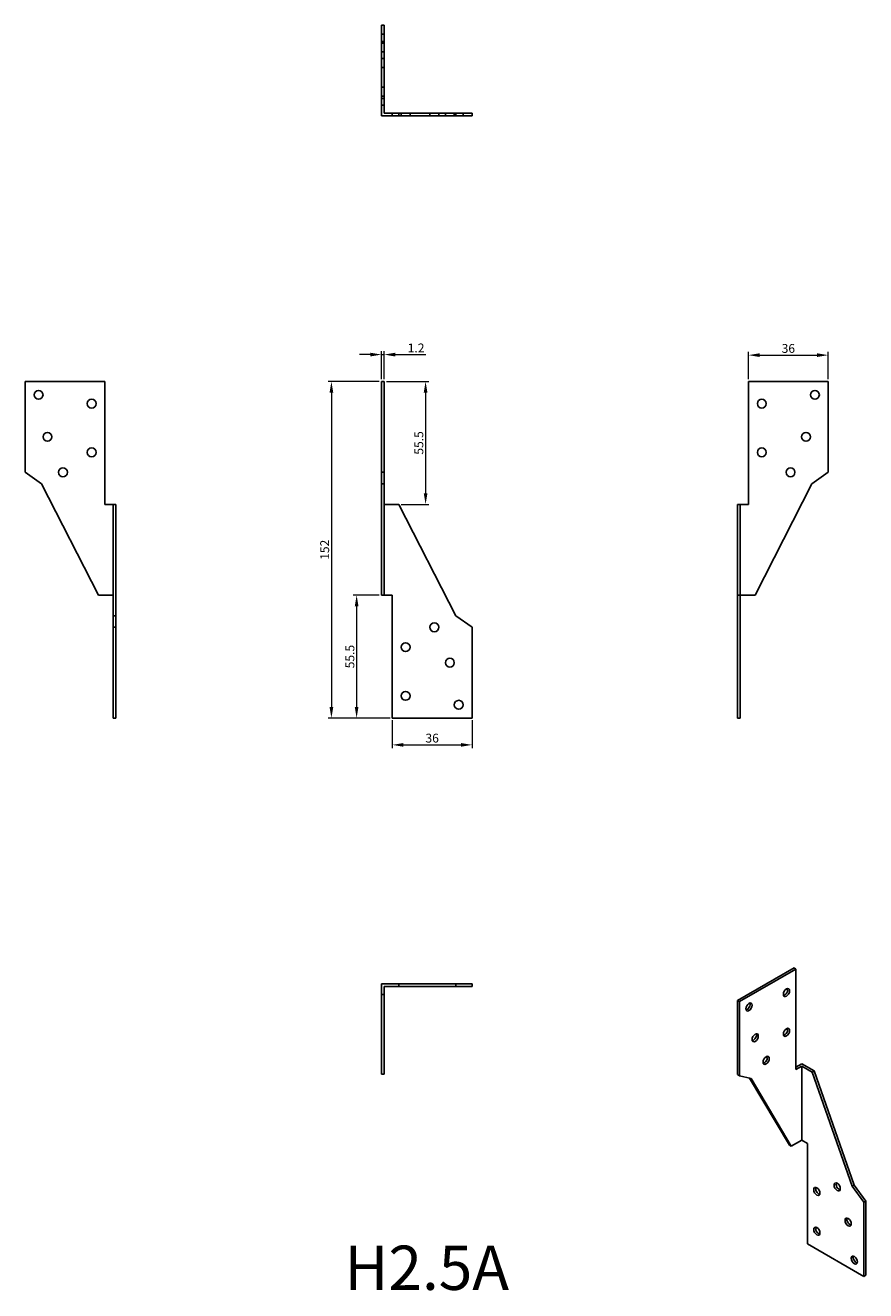
# Model space of a CAD drawing. Units: millimetres. Extents: x 384 to 763, y 89 to 661.
import ezdxf

# ---------------------------------------------------------------- set-up
doc = ezdxf.new("R2010")
doc.units = ezdxf.units.MM
for name, color, linetype, lineweight in [('Dimensions', 1, 'Continuous', 20), ('Part', 7, 'Continuous', 25), ('Text', 7, 'Continuous', 25)]:
    doc.layers.add(name, color=color, linetype=linetype, lineweight=lineweight)
doc.layers.add('Hidden', color=6, linetype='Continuous', lineweight=25, true_color=0xff00ff)
doc.styles.add('EU_style', font='arial.ttf')
doc.dimstyles.new('Dim_2D', dxfattribs={"dimtxt": 4, "dimasz": 5, "dimexe": 1.5, "dimexo": 1, "dimgap": 1, "dimtad": 1, "dimdec": 1, "dimdsep": 46, "dimtxsty": 'EU_style', "dimcen": 2.5, "dimclrd": 256, "dimclre": 256, "dimclrt": 256, "dimadec": 0, "dimazin": 0, "dimtfac": 1, "dimtdec": 1, "dimtmove": 0, "dimatfit": 3, "dimfxl": 1, "dimtolj": 1, "dimtzin": 0, "dimlwd": -1, "dimlwe": -1, "dimarcsym": 0})

# ---------------------------------------------------------------- blocks, each defined once
blk = doc.blocks.new('*D18')
at = {"layer": 'Defpoints', "color": 0, "transparency": 16777216}
for p in [(545.84, 511.98), (544.64, 499.82), (545.84, 499.82)]:
    blk.add_point(p, dxfattribs=at)
at = {"layer": 'Dimensions', "transparency": 16777216}
for p, q in [((539.64, 511.98), (534.64, 511.98)), ((544.64, 500.82), (544.64, 513.48)), ((544.64, 511.98), (545.84, 511.98)), ((545.84, 500.82), (545.84, 513.48)), ((550.84, 511.98), (564.71, 511.98))]:
    blk.add_line(p, q, dxfattribs=at)
for points in [[(539.64, 512.81), (539.64, 511.14), (544.64, 511.98)], [(550.84, 512.81), (550.84, 511.14), (545.84, 511.98)]]:
    blk.add_solid(points, dxfattribs=at)
at = {"layer": 'Dimensions', "transparency": 16777216, "insert": (560.27, 514.98), "char_height": 4, "attachment_point": 5, "style": 'EU_style'}
blk.add_mtext('\\A1;1.2', dxfattribs=at)
blk = doc.blocks.new('*D22')
at = {"layer": 'Defpoints', "color": 0, "transparency": 16777216}
for p in [(746.44, 511.73), (710.44, 499.82), (746.44, 499.82)]:
    blk.add_point(p, dxfattribs=at)
at = {"layer": 'Dimensions', "transparency": 16777216}
for p, q in [((710.44, 500.82), (710.44, 513.23)), ((715.44, 511.73), (741.44, 511.73)), ((746.44, 500.82), (746.44, 513.23))]:
    blk.add_line(p, q, dxfattribs=at)
for points in [[(715.44, 512.56), (715.44, 510.9), (710.44, 511.73)], [(741.44, 512.56), (741.44, 510.9), (746.44, 511.73)]]:
    blk.add_solid(points, dxfattribs=at)
at = {"layer": 'Dimensions', "transparency": 16777216, "insert": (728.44, 514.77), "char_height": 4, "attachment_point": 5, "style": 'EU_style'}
blk.add_mtext('\\A1;36', dxfattribs=at)
blk = doc.blocks.new('*D23')
at = {"layer": 'Defpoints', "color": 0, "transparency": 16777216}
for p in [(544.64, 499.82), (522.02, 347.82), (549.54, 347.82)]:
    blk.add_point(p, dxfattribs=at)
at = {"layer": 'Dimensions', "transparency": 16777216}
for p, q in [((543.64, 499.82), (520.52, 499.82)), ((522.02, 494.82), (522.02, 352.82)), ((548.54, 347.82), (520.52, 347.82))]:
    blk.add_line(p, q, dxfattribs=at)
for points in [[(521.19, 494.82), (522.86, 494.82), (522.02, 499.82)], [(521.19, 352.82), (522.86, 352.82), (522.02, 347.82)]]:
    blk.add_solid(points, dxfattribs=at)
at = {"layer": 'Dimensions', "transparency": 16777216, "insert": (518.98, 423.82), "char_height": 4, "attachment_point": 5, "rotation": 90, "style": 'EU_style'}
blk.add_mtext('\\A1;152', dxfattribs=at)
blk = doc.blocks.new('*D24')
at = {"layer": 'Defpoints', "color": 0, "transparency": 16777216}
for p in [(545.84, 499.82), (552.52, 444.32), (564.57, 444.32)]:
    blk.add_point(p, dxfattribs=at)
at = {"layer": 'Dimensions', "transparency": 16777216}
for p, q in [((546.84, 499.82), (566.07, 499.82)), ((564.57, 494.82), (564.57, 449.32)), ((553.52, 444.32), (566.07, 444.32))]:
    blk.add_line(p, q, dxfattribs=at)
for points in [[(563.74, 494.82), (565.41, 494.82), (564.57, 499.82)], [(563.74, 449.32), (565.41, 449.32), (564.57, 444.32)]]:
    blk.add_solid(points, dxfattribs=at)
at = {"layer": 'Dimensions', "transparency": 16777216, "insert": (561.54, 472.07), "char_height": 4, "attachment_point": 5, "rotation": 90, "style": 'EU_style'}
blk.add_mtext('\\A1;55.5', dxfattribs=at)
blk = doc.blocks.new('*D25')
at = {"layer": 'Defpoints', "color": 0, "transparency": 16777216}
for p in [(544.64, 403.32), (533.41, 347.82), (549.54, 347.82)]:
    blk.add_point(p, dxfattribs=at)
at = {"layer": 'Dimensions', "transparency": 16777216}
for p, q in [((543.64, 403.32), (531.91, 403.32)), ((533.41, 398.32), (533.41, 352.82)), ((548.54, 347.82), (531.91, 347.82))]:
    blk.add_line(p, q, dxfattribs=at)
for points in [[(532.58, 398.32), (534.24, 398.32), (533.41, 403.32)], [(532.58, 352.82), (534.24, 352.82), (533.41, 347.82)]]:
    blk.add_solid(points, dxfattribs=at)
at = {"layer": 'Dimensions', "transparency": 16777216, "insert": (530.38, 375.57), "char_height": 4, "attachment_point": 5, "rotation": 90, "style": 'EU_style'}
blk.add_mtext('\\A1;55.5', dxfattribs=at)
blk = doc.blocks.new('*D26')
at = {"layer": 'Defpoints', "color": 0, "transparency": 16777216}
for p in [(549.54, 347.82), (585.54, 347.82), (585.54, 335.7)]:
    blk.add_point(p, dxfattribs=at)
at = {"layer": 'Dimensions', "transparency": 16777216}
for p, q in [((549.54, 346.82), (549.54, 334.2)), ((585.54, 346.82), (585.54, 334.2)), ((554.54, 335.7), (580.54, 335.7))]:
    blk.add_line(p, q, dxfattribs=at)
for points in [[(554.54, 336.53), (554.54, 334.87), (549.54, 335.7)], [(580.54, 336.53), (580.54, 334.87), (585.54, 335.7)]]:
    blk.add_solid(points, dxfattribs=at)
at = {"layer": 'Dimensions', "transparency": 16777216, "insert": (567.54, 338.74), "char_height": 4, "attachment_point": 5, "style": 'EU_style'}
blk.add_mtext('\\A1;36', dxfattribs=at)

msp = doc.modelspace()

# ---------------------------------------------------------------- linework, layer by layer
at = {"layer": 'Hidden'}
for p, q in [((545.84, 656.72), (544.64, 656.72)), ((545.84, 652.72), (544.64, 652.72)), ((545.84, 648.72), (544.64, 648.72)), ((545.84, 645.72), (544.64, 645.72)), ((545.84, 641.72), (544.64, 641.72)), ((545.84, 632.72), (544.64, 632.72)), ((545.84, 628.72), (544.64, 628.72)), ((545.84, 624.72), (544.64, 624.72)), ((552.52, 621.02), (552.52, 619.82)), ((553.54, 621.02), (553.54, 619.82)), ((557.54, 621.02), (557.54, 619.82)), ((566.54, 621.02), (566.54, 619.82)), ((570.54, 621.02), (570.54, 619.82)), ((573.54, 621.02), (573.54, 619.82)), ((577.54, 621.02), (577.54, 619.82)), ((578.17, 621.02), (578.17, 619.82)), ((581.54, 621.02), (581.54, 619.82))]:
    msp.add_line(p, q, dxfattribs=at)
at = {"layer": 'Hidden', "ltscale": 28.147953}
msp.add_line((706.74, 403.32), (706.74, 444.32), dxfattribs=at)
at = {"layer": 'Part'}
for p, q in [((544.64, 653.35), (544.64, 660.72)), ((544.64, 660.72), (545.84, 660.72)), ((545.84, 660.72), (545.84, 653.35)), ((544.64, 627.7), (544.64, 653.35)), ((545.84, 653.35), (544.64, 653.35)), ((545.84, 653.35), (545.84, 627.7)), ((544.64, 619.82), (544.64, 627.7)), ((545.84, 627.7), (544.64, 627.7)), ((545.84, 627.7), (545.84, 621.02)), ((544.64, 619.82), (549.54, 619.82)), ((549.54, 621.02), (545.84, 621.02)), ((549.54, 621.02), (585.54, 621.02)), ((549.54, 621.02), (549.54, 619.82)), ((549.54, 619.82), (585.54, 619.82)), ((585.54, 621.02), (585.54, 619.82)), ((383.74, 499.82), (419.74, 499.82)), ((383.74, 458.82), (383.74, 499.82)), ((419.74, 444.32), (419.74, 499.82)), ((545.84, 499.82), (544.64, 499.82)), ((544.64, 499.82), (544.64, 458.82)), ((545.84, 458.82), (545.84, 499.82)), ((710.44, 499.82), (710.44, 444.32)), ((710.44, 499.82), (746.44, 499.82)), ((746.44, 499.82), (746.44, 458.82)), ((383.74, 458.82), (391.11, 453.66)), ((544.64, 453.66), (544.64, 458.82)), ((544.64, 458.82), (545.84, 458.82)), ((545.84, 458.82), (545.84, 453.66)), ((739.07, 453.66), (746.44, 458.82)), ((391.11, 453.66), (416.76, 403.32)), ((544.64, 403.32), (544.64, 453.66)), ((545.84, 453.66), (544.64, 453.66)), ((545.84, 453.66), (545.84, 403.32)), ((713.42, 403.32), (739.07, 453.66)), ((423.44, 444.32), (419.74, 444.32)), ((423.44, 393.98), (423.44, 444.32)), ((423.44, 444.32), (424.64, 444.32)), ((424.64, 444.32), (424.64, 393.98)), ((545.84, 444.32), (552.52, 444.32)), ((578.17, 393.98), (552.52, 444.32)), ((710.44, 444.32), (705.54, 444.32)), ((705.54, 444.32), (705.54, 403.32)), ((416.76, 403.32), (423.44, 403.32)), ((545.84, 403.32), (544.64, 403.32)), ((549.54, 403.32), (545.84, 403.32)), ((549.54, 403.32), (549.54, 347.82)), ((705.54, 347.82), (705.54, 403.32)), ((705.54, 403.32), (713.42, 403.32)), ((706.74, 403.32), (706.74, 347.82)), ((423.44, 388.82), (423.44, 393.98)), ((423.44, 393.98), (424.64, 393.98)), ((424.64, 388.82), (423.44, 388.82)), ((423.44, 347.82), (423.44, 388.82)), ((424.64, 393.98), (424.64, 388.82)), ((424.64, 347.82), (424.64, 388.82)), ((585.54, 388.82), (578.17, 393.98)), ((585.54, 347.82), (585.54, 388.82)), ((423.44, 347.82), (424.64, 347.82)), ((549.54, 347.82), (585.54, 347.82)), ((706.74, 347.82), (705.54, 347.82)), ((731, 234.92), (705.54, 220.22)), ((706.39, 219.73), (731.85, 234.43)), ((731.85, 234.43), (731, 234.92)), ((731.85, 189.12), (731.85, 234.43)), ((544.64, 227.82), (552.52, 227.82)), ((544.64, 222.92), (544.64, 227.82)), ((545.84, 222.92), (544.64, 222.92)), ((544.64, 222.92), (544.64, 186.92)), ((545.84, 226.62), (552.52, 226.62)), ((545.84, 226.62), (545.84, 222.92)), ((545.84, 186.92), (545.84, 222.92)), ((552.52, 227.82), (578.17, 227.82)), ((552.52, 226.62), (552.52, 227.82)), ((578.17, 226.62), (552.52, 226.62)), ((578.17, 227.82), (585.54, 227.82)), ((578.17, 226.62), (578.17, 227.82)), ((585.54, 226.62), (578.17, 226.62)), ((585.54, 227.82), (585.54, 226.62)), ((706.39, 219.73), (705.54, 220.22)), ((705.54, 220.22), (705.54, 186.75)), ((706.39, 186.26), (706.39, 219.73)), ((731.85, 190.1), (734.46, 191.61)), ((734.46, 190.63), (731.85, 189.12)), ((734.46, 191.61), (740.03, 188.39)), ((734.46, 190.63), (739.18, 187.9)), ((734.46, 190.63), (734.46, 157.15)), ((545.84, 186.92), (544.64, 186.92)), ((705.54, 186.75), (706.39, 186.26)), ((706.39, 186.26), (711.6, 185.05)), ((728.89, 154.91), (710.96, 185.2)), ((711.6, 185.05), (729.74, 154.42)), ((739.18, 187.9), (740.03, 188.39)), ((757.32, 136.33), (739.18, 187.9)), ((740.03, 188.39), (758.17, 136.82)), ((729.74, 154.42), (728.89, 154.91)), ((729.74, 154.42), (734.46, 157.15)), ((737.08, 155.64), (734.46, 157.15)), ((737.08, 155.64), (737.08, 110.32)), ((757.32, 136.33), (758.17, 136.82)), ((762.53, 129.1), (757.32, 136.33)), ((758.17, 136.82), (763.38, 129.59)), ((763.38, 129.59), (762.53, 129.1)), ((762.53, 95.63), (762.53, 129.1)), ((763.38, 96.12), (763.38, 129.59)), ((737.08, 110.32), (762.53, 95.63)), ((762.53, 95.63), (763.38, 96.12))]:
    msp.add_line(p, q, dxfattribs=at)
for centre in [(389.74, 493.82), (413.74, 489.82), (716.44, 489.82), (740.44, 493.82), (393.74, 474.82), (736.44, 474.82), (413.74, 467.82), (716.44, 467.82), (400.74, 458.82), (729.44, 458.82), (568.54, 388.82), (555.54, 379.82), (575.54, 372.82), (555.54, 357.82), (579.54, 353.82)]:
    msp.add_circle(centre, 2, dxfattribs=at)
for centre, major_axis in [((727.6, 223.82), (1, 1.73)), ((710.63, 217.29), (1, 1.73)), ((727.6, 205.85), (1, 1.73)), ((713.46, 203.4), (1, 1.73)), ((718.41, 193.2), (1, 1.73)), ((750.51, 136.04), (-1, 1.73)), ((741.32, 134), (-1, 1.73)), ((755.46, 120.12), (-1, 1.73)), ((741.32, 116.04), (-1, 1.73)), ((758.29, 102.98), (-1, 1.73))]:
    msp.add_ellipse(centre, major_axis=major_axis, ratio=0.57735, dxfattribs=at)
for centre, major_axis in [((726.75, 224.31), (1, 1.73)), ((709.78, 217.78), (1, 1.73)), ((726.75, 206.34), (1, 1.73)), ((712.61, 203.89), (1, 1.73)), ((717.56, 193.69), (1, 1.73)), ((751.36, 136.53), (1, -1.73)), ((742.17, 134.49), (1, -1.73)), ((756.31, 120.61), (1, -1.73)), ((742.17, 116.53), (1, -1.73)), ((759.14, 103.47), (1, -1.73))]:
    msp.add_ellipse(centre, major_axis=major_axis, ratio=0.57735, start_param=3.579742, end_param=5.845036, dxfattribs=at)

# ---------------------------------------------------------------- texts
at = {"layer": 'Text', "insert": (565.09, 96.92), "char_height": 20, "width": 343.6746, "attachment_point": 5, "style": 'EU_style'}
msp.add_mtext('{H2.5A}', dxfattribs=at)

# ---------------------------------------------------------------- dimensions: what is measured, and where the dimension line sits
at = {"layer": 'Dimensions'}
for base, p1, p2, picture, middle in [((545.84, 511.98), (544.64, 499.82), (545.84, 499.82), '*D18', (560.27, 514.98)), ((746.44, 511.73), (710.44, 499.82), (746.44, 499.82), '*D22', (728.44, 514.77)), ((585.54, 335.7), (549.54, 347.82), (585.54, 347.82), '*D26', (567.54, 338.74))]:
    dim = msp.add_linear_dim(base=base, p1=p1, p2=p2, dimstyle='Dim_2D', dxfattribs=at)
    dim.commit()
    dim.dimension.update_dxf_attribs({"geometry": picture, "text_midpoint": middle})
for base, p1, p2, picture, middle in [((522.02, 347.82), (544.64, 499.82), (549.54, 347.82), '*D23', (518.98, 423.82)), ((564.57, 444.32), (545.84, 499.82), (552.52, 444.32), '*D24', (561.54, 472.07)), ((533.41, 347.82), (544.64, 403.32), (549.54, 347.82), '*D25', (530.38, 375.57))]:
    dim = msp.add_linear_dim(base=base, p1=p1, p2=p2, angle=90, dimstyle='Dim_2D', dxfattribs=at)
    dim.commit()
    dim.dimension.update_dxf_attribs({"geometry": picture, "text_midpoint": middle})

doc.saveas('drawing.dxf')
